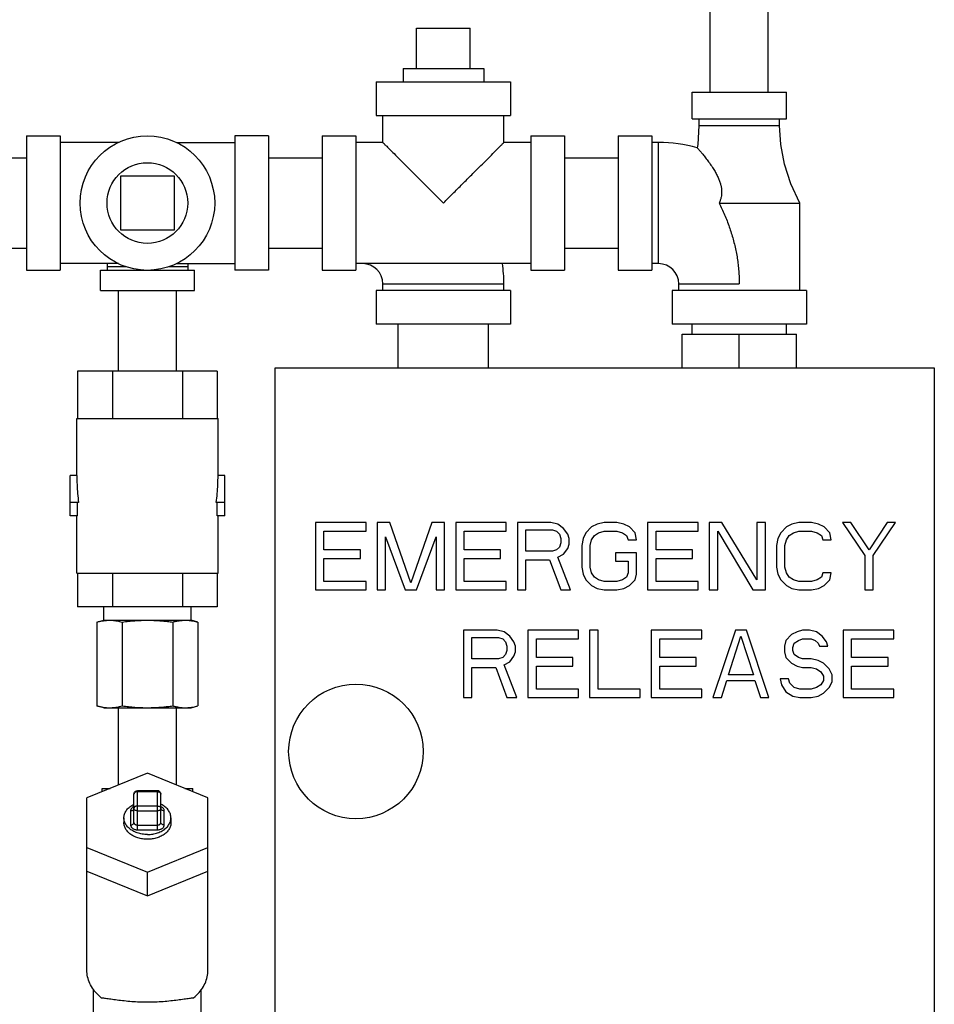
# Model space of a CAD drawing. Extents: x -11 to 15.4, y -2.7 to 17.5.
# Drawn here: x -5.2 to -4.3, y 3 to 4 of the extents above; entities that cross this region are included whole.
import ezdxf

# ---------------------------------------------------------------- set-up
doc = ezdxf.new("R2010")
doc.units = 0
doc.header["$LTSCALE"] = 0.375
doc.header["$MEASUREMENT"] = 0
doc.layers.get('0').update_dxf_attribs({"linetype": 'CONTINUOUS'})
doc.layers.add('02___PRT_ALL_AXES', color=7, linetype='CONTINUOUS')

msp = doc.modelspace()

# ---------------------------------------------------------------- linework, layer by layer
at = {"color": 7, "linetype": 'Continuous'}
for p, q in [((-4.5345, 3.92222), (-4.5345, 4.0035)), ((-4.47598, 3.92222), (-4.47598, 4.0035)), ((-4.83037, 3.98656), (-4.77618, 3.98656)), ((-4.87101, 3.93238), (-4.87101, 3.89851)), ((-4.87101, 3.93238), (-4.73554, 3.93238)), ((-4.73554, 3.93238), (-4.73554, 3.89851)), ((-4.55265, 3.89512), (-4.55265, 3.92222)), ((-4.55265, 3.92222), (-4.45782, 3.92222)), ((-4.45782, 3.89512), (-4.45782, 3.92222)), ((-4.87101, 3.89851), (-4.73554, 3.89851)), ((-4.86423, 3.87141), (-4.86423, 3.89851)), ((-4.74231, 3.87141), (-4.74231, 3.89851)), ((-4.55265, 3.89512), (-4.45782, 3.89512)), ((-4.54588, 3.89512), (-4.54588, 3.88835)), ((-4.54588, 3.88835), (-4.4646, 3.88835)), ((-4.4646, 3.88835), (-4.4646, 3.89512)), ((-5.22323, 3.87819), (-5.22323, 3.74272)), ((-5.22323, 3.87819), (-5.18936, 3.87819)), ((-5.18936, 3.87819), (-5.18936, 3.74272)), ((-5.01325, 3.87819), (-5.01325, 3.74272)), ((-4.97938, 3.87819), (-5.01325, 3.87819)), ((-4.97938, 3.87819), (-4.97938, 3.74272)), ((-4.9252, 3.87819), (-4.9252, 3.74272)), ((-4.9252, 3.87819), (-4.89133, 3.87819)), ((-4.89133, 3.87819), (-4.89133, 3.74272)), ((-4.71522, 3.87819), (-4.71522, 3.74272)), ((-4.71522, 3.87819), (-4.68135, 3.87819)), ((-4.68135, 3.87819), (-4.68135, 3.74272)), ((-4.62716, 3.87819), (-4.62716, 3.74272)), ((-4.62716, 3.87819), (-4.59329, 3.87819)), ((-4.59329, 3.87819), (-4.59329, 3.74272)), ((-5.13059, 3.87141), (-5.18936, 3.87141)), ((-5.07203, 3.87141), (-5.01325, 3.87141)), ((-4.86423, 3.87141), (-4.89133, 3.87141)), ((-4.71522, 3.87141), (-4.74231, 3.87141)), ((-4.58652, 3.87141), (-4.59329, 3.87141)), ((-4.58652, 3.74949), (-4.58652, 3.87141)), ((-6.09024, 3.85597), (-5.22323, 3.85597)), ((-4.97938, 3.85597), (-4.9252, 3.85597)), ((-4.68135, 3.85597), (-4.62716, 3.85597)), ((-5.1284, 3.83755), (-5.1284, 3.78336)), ((-5.07421, 3.83755), (-5.1284, 3.83755)), ((-5.07421, 3.78336), (-5.07421, 3.83755)), ((-4.52556, 3.81045), (-4.44428, 3.81045)), ((-4.44428, 3.7224), (-4.44428, 3.81045)), ((-5.1284, 3.78336), (-5.07421, 3.78336)), ((-6.09024, 3.76493), (-5.22323, 3.76493)), ((-4.97938, 3.76493), (-4.9252, 3.76493)), ((-4.68135, 3.76493), (-4.62716, 3.76493)), ((-5.13059, 3.74949), (-5.18936, 3.74949)), ((-5.14195, 3.74949), (-5.14195, 3.74272)), ((-5.07203, 3.74949), (-5.01325, 3.74949)), ((-5.06067, 3.74949), (-5.06067, 3.74272)), ((-4.71522, 3.74949), (-4.89133, 3.74949)), ((-4.58652, 3.74949), (-4.59329, 3.74949)), ((-5.22323, 3.74272), (-5.18936, 3.74272)), ((-5.14872, 3.7224), (-5.14872, 3.74272)), ((-5.14872, 3.74272), (-5.05389, 3.74272)), ((-5.12241, 3.7461), (-5.14195, 3.7461)), ((-5.06067, 3.7461), (-5.0802, 3.7461)), ((-5.05389, 3.7224), (-5.05389, 3.74272)), ((-4.97938, 3.74272), (-5.01325, 3.74272)), ((-4.9252, 3.74272), (-4.89133, 3.74272)), ((-4.71522, 3.74272), (-4.68135, 3.74272)), ((-4.62716, 3.74272), (-4.59329, 3.74272)), ((-4.86423, 3.7224), (-4.86423, 3.72917)), ((-4.86423, 3.72917), (-4.74231, 3.72917)), ((-4.74231, 3.7224), (-4.74231, 3.72917)), ((-4.5662, 3.7224), (-4.5662, 3.72917)), ((-4.5662, 3.72917), (-4.50524, 3.72917)), ((-5.14872, 3.7224), (-5.05389, 3.7224)), ((-5.13057, 3.64112), (-5.13057, 3.7224)), ((-5.07205, 3.64112), (-5.07205, 3.7224)), ((-4.87101, 3.7224), (-4.87101, 3.68853)), ((-4.73554, 3.7224), (-4.87101, 3.7224)), ((-4.73554, 3.7224), (-4.73554, 3.68853)), ((-4.57297, 3.7224), (-4.57297, 3.68853)), ((-4.4375, 3.7224), (-4.57297, 3.7224)), ((-4.4375, 3.7224), (-4.4375, 3.68853)), ((-4.73554, 3.68853), (-4.87101, 3.68853)), ((-4.84879, 3.6445), (-4.84879, 3.68853)), ((-4.75776, 3.6445), (-4.75776, 3.68853)), ((-4.4375, 3.68853), (-4.57297, 3.68853)), ((-4.55265, 3.67837), (-4.55265, 3.68853)), ((-4.45782, 3.67837), (-4.45782, 3.68853)), ((-4.56281, 3.67837), (-4.44766, 3.67837)), ((-4.56281, 3.6445), (-4.56281, 3.67837)), ((-4.50524, 3.6445), (-4.50524, 3.67837)), ((-4.44766, 3.6445), (-4.44766, 3.67837)), ((-5.1717, 3.64112), (-5.1717, 3.5937)), ((-5.03091, 3.64112), (-5.1717, 3.64112)), ((-5.1365, 3.64112), (-5.1365, 3.5937)), ((-5.06611, 3.64112), (-5.06611, 3.5937)), ((-5.03091, 3.64112), (-5.03091, 3.5937)), ((-4.97261, 2.87232), (-4.97261, 3.6445)), ((-4.97261, 3.6445), (-4.30881, 3.6445)), ((-4.30881, 3.6445), (-4.30881, 2.87232)), ((-5.17243, 3.53613), (-5.17243, 3.5937)), ((-5.17243, 3.5937), (-5.03019, 3.5937)), ((-5.03019, 3.53613), (-5.03019, 3.5937)), ((-5.1792, 3.49549), (-5.1792, 3.53613)), ((-5.17243, 3.53613), (-5.1792, 3.53613)), ((-5.02341, 3.53613), (-5.03019, 3.53613)), ((-5.02341, 3.49549), (-5.02341, 3.53613)), ((-5.17069, 3.50903), (-5.1792, 3.50903)), ((-5.1717, 3.49549), (-5.1717, 3.50903)), ((-5.02341, 3.50903), (-5.03193, 3.50903)), ((-5.03091, 3.49549), (-5.03091, 3.50903)), ((-5.1717, 3.49549), (-5.1792, 3.49549)), ((-5.17243, 3.43791), (-5.17243, 3.49549)), ((-5.02341, 3.49549), (-5.03091, 3.49549)), ((-5.03019, 3.43791), (-5.03019, 3.49549)), ((-4.93197, 3.48871), (-4.93197, 3.42098)), ((-4.88117, 3.48871), (-4.93197, 3.48871)), ((-4.9235, 3.46133), (-4.9235, 3.48006)), ((-4.9235, 3.48006), (-4.88117, 3.48006)), ((-4.88117, 3.48006), (-4.88117, 3.48871)), ((-4.86988, 3.48871), (-4.86988, 3.42098)), ((-4.85718, 3.48871), (-4.86988, 3.48871)), ((-4.83601, 3.42818), (-4.85718, 3.48871)), ((-4.81484, 3.48871), (-4.83601, 3.42818)), ((-4.80214, 3.48871), (-4.81484, 3.48871)), ((-4.80214, 3.42098), (-4.80214, 3.48871)), ((-4.74005, 3.48871), (-4.79085, 3.48871)), ((-4.79085, 3.48871), (-4.79085, 3.42098)), ((-4.78239, 3.48006), (-4.74005, 3.48006)), ((-4.78239, 3.46133), (-4.78239, 3.48006)), ((-4.74005, 3.48006), (-4.74005, 3.48871)), ((-4.6949, 3.48871), (-4.72876, 3.48871)), ((-4.72876, 3.48871), (-4.72876, 3.42098)), ((-4.7203, 3.48151), (-4.69349, 3.48151)), ((-4.7203, 3.45989), (-4.7203, 3.48151)), ((-4.68784, 3.48727), (-4.6949, 3.48871)), ((-4.69349, 3.48151), (-4.68925, 3.48006)), ((-4.68925, 3.48006), (-4.68643, 3.47718)), ((-4.6822, 3.48295), (-4.68784, 3.48727)), ((-4.67796, 3.47718), (-4.6822, 3.48295)), ((-4.65397, 3.48439), (-4.65962, 3.47862)), ((-4.64833, 3.48727), (-4.65397, 3.48439)), ((-4.64127, 3.48871), (-4.64833, 3.48727)), ((-4.64692, 3.47862), (-4.64127, 3.48006)), ((-4.62857, 3.48871), (-4.64127, 3.48871)), ((-4.64127, 3.48006), (-4.62857, 3.48006)), ((-4.62152, 3.48727), (-4.62857, 3.48871)), ((-4.62857, 3.48006), (-4.62293, 3.47862)), ((-4.61587, 3.48439), (-4.62152, 3.48727)), ((-4.61023, 3.47862), (-4.61587, 3.48439)), ((-4.54673, 3.48871), (-4.59753, 3.48871)), ((-4.59753, 3.48871), (-4.59753, 3.42098)), ((-4.58906, 3.48006), (-4.54673, 3.48006)), ((-4.58906, 3.46133), (-4.58906, 3.48006)), ((-4.54673, 3.48006), (-4.54673, 3.48871)), ((-4.52274, 3.48871), (-4.53544, 3.48871)), ((-4.53544, 3.48871), (-4.53544, 3.42098)), ((-4.52697, 3.42098), (-4.52697, 3.48006)), ((-4.52697, 3.48006), (-4.49169, 3.42098)), ((-4.48746, 3.43106), (-4.52274, 3.48871)), ((-4.47899, 3.48871), (-4.48746, 3.48871)), ((-4.48746, 3.48871), (-4.48746, 3.43106)), ((-4.47899, 3.42098), (-4.47899, 3.48871)), ((-4.45782, 3.48439), (-4.46347, 3.47862)), ((-4.45218, 3.48727), (-4.45782, 3.48439)), ((-4.44512, 3.48871), (-4.45218, 3.48727)), ((-4.45077, 3.47862), (-4.44512, 3.48006)), ((-4.43242, 3.48871), (-4.44512, 3.48871)), ((-4.44512, 3.48006), (-4.43242, 3.48006)), ((-4.42537, 3.48727), (-4.43242, 3.48871)), ((-4.43242, 3.48006), (-4.42678, 3.47862)), ((-4.41972, 3.48439), (-4.42537, 3.48727)), ((-4.41408, 3.47862), (-4.41972, 3.48439)), ((-4.39291, 3.48871), (-4.40138, 3.48871)), ((-4.40138, 3.48871), (-4.3788, 3.45556)), ((-4.37457, 3.46133), (-4.39291, 3.48871)), ((-4.35622, 3.48871), (-4.37457, 3.46133)), ((-4.37033, 3.45556), (-4.34776, 3.48871)), ((-4.34776, 3.48871), (-4.35622, 3.48871)), ((-4.86141, 3.42098), (-4.86141, 3.4743)), ((-4.86141, 3.4743), (-4.84166, 3.42098)), ((-4.83037, 3.42098), (-4.81061, 3.4743)), ((-4.81061, 3.4743), (-4.81061, 3.42098)), ((-4.68643, 3.47718), (-4.68502, 3.47286)), ((-4.68502, 3.47286), (-4.68502, 3.46854)), ((-4.67655, 3.47286), (-4.67796, 3.47718)), ((-4.67655, 3.46709), (-4.67655, 3.47286)), ((-4.66244, 3.47286), (-4.66385, 3.46565)), ((-4.65962, 3.47862), (-4.66244, 3.47286)), ((-4.65538, 3.46565), (-4.65397, 3.47142)), ((-4.65397, 3.47142), (-4.65115, 3.47574)), ((-4.65115, 3.47574), (-4.64692, 3.47862)), ((-4.62293, 3.47862), (-4.6187, 3.47574)), ((-4.6187, 3.47574), (-4.61728, 3.47142)), ((-4.61728, 3.47142), (-4.60882, 3.47142)), ((-4.60882, 3.47142), (-4.61023, 3.47862)), ((-4.46629, 3.47286), (-4.4677, 3.46565)), ((-4.46347, 3.47862), (-4.46629, 3.47286)), ((-4.45924, 3.46565), (-4.45782, 3.47142)), ((-4.45782, 3.47142), (-4.455, 3.47574)), ((-4.455, 3.47574), (-4.45077, 3.47862)), ((-4.42678, 3.47862), (-4.42255, 3.47574)), ((-4.42255, 3.47574), (-4.42113, 3.47142)), ((-4.42113, 3.47142), (-4.41267, 3.47142)), ((-4.41267, 3.47142), (-4.41408, 3.47862)), ((-4.88681, 3.46133), (-4.9235, 3.46133)), ((-4.88681, 3.45268), (-4.88681, 3.46133)), ((-4.7457, 3.46133), (-4.78239, 3.46133)), ((-4.7457, 3.45268), (-4.7457, 3.46133)), ((-4.69349, 3.45989), (-4.7203, 3.45989)), ((-4.68925, 3.46133), (-4.69349, 3.45989)), ((-4.68643, 3.46421), (-4.68925, 3.46133)), ((-4.68502, 3.46854), (-4.68643, 3.46421)), ((-4.6822, 3.45701), (-4.67796, 3.46277)), ((-4.67796, 3.46277), (-4.67655, 3.46709)), ((-4.66385, 3.46565), (-4.66385, 3.44404)), ((-4.65538, 3.44404), (-4.65538, 3.46565)), ((-4.55237, 3.46133), (-4.58906, 3.46133)), ((-4.55237, 3.45268), (-4.55237, 3.46133)), ((-4.4677, 3.46565), (-4.4677, 3.44404)), ((-4.45924, 3.44404), (-4.45924, 3.46565)), ((-4.9235, 3.42962), (-4.9235, 3.45268)), ((-4.9235, 3.45268), (-4.88681, 3.45268)), ((-4.78239, 3.45268), (-4.7457, 3.45268)), ((-4.78239, 3.42962), (-4.78239, 3.45268)), ((-4.7203, 3.45124), (-4.69631, 3.45124)), ((-4.7203, 3.42098), (-4.7203, 3.45124)), ((-4.69631, 3.45124), (-4.68502, 3.42098)), ((-4.68784, 3.45412), (-4.6822, 3.45701)), ((-4.67514, 3.42098), (-4.68784, 3.45412)), ((-4.60882, 3.45845), (-4.62998, 3.45845)), ((-4.62998, 3.45845), (-4.62998, 3.4498)), ((-4.62998, 3.4498), (-4.61728, 3.4498)), ((-4.61728, 3.4498), (-4.61728, 3.43827)), ((-4.60882, 3.43683), (-4.60882, 3.45845)), ((-4.58906, 3.45268), (-4.55237, 3.45268)), ((-4.58906, 3.42962), (-4.58906, 3.45268)), ((-4.3788, 3.45556), (-4.3788, 3.42098)), ((-4.37033, 3.42098), (-4.37033, 3.45556)), ((-4.66385, 3.44404), (-4.66244, 3.43683)), ((-4.65397, 3.43827), (-4.65538, 3.44404)), ((-4.4677, 3.44404), (-4.46629, 3.43683)), ((-4.45782, 3.43827), (-4.45924, 3.44404)), ((-5.17243, 3.43791), (-5.03019, 3.43791)), ((-5.1717, 3.43791), (-5.1717, 3.40404)), ((-5.1365, 3.43791), (-5.1365, 3.40404)), ((-5.06611, 3.43791), (-5.06611, 3.40404)), ((-5.03091, 3.43791), (-5.03091, 3.40404)), ((-4.88117, 3.42962), (-4.9235, 3.42962)), ((-4.88117, 3.42098), (-4.88117, 3.42962)), ((-4.74005, 3.42962), (-4.78239, 3.42962)), ((-4.74005, 3.42098), (-4.74005, 3.42962)), ((-4.66244, 3.43683), (-4.65962, 3.43106)), ((-4.65962, 3.43106), (-4.65397, 3.4253)), ((-4.65115, 3.43395), (-4.65397, 3.43827)), ((-4.64692, 3.43106), (-4.65115, 3.43395)), ((-4.64127, 3.42962), (-4.64692, 3.43106)), ((-4.62857, 3.42962), (-4.64127, 3.42962)), ((-4.62293, 3.43106), (-4.62857, 3.42962)), ((-4.6187, 3.43395), (-4.62293, 3.43106)), ((-4.61728, 3.43827), (-4.6187, 3.43395)), ((-4.61587, 3.4253), (-4.61023, 3.43106)), ((-4.61023, 3.43106), (-4.60882, 3.43683)), ((-4.54673, 3.42962), (-4.58906, 3.42962)), ((-4.54673, 3.42098), (-4.54673, 3.42962)), ((-4.46629, 3.43683), (-4.46347, 3.43106)), ((-4.46347, 3.43106), (-4.45782, 3.4253)), ((-4.455, 3.43395), (-4.45782, 3.43827)), ((-4.45077, 3.43106), (-4.455, 3.43395)), ((-4.44512, 3.42962), (-4.45077, 3.43106)), ((-4.43242, 3.42962), (-4.44512, 3.42962)), ((-4.42678, 3.43106), (-4.43242, 3.42962)), ((-4.42255, 3.43395), (-4.42678, 3.43106)), ((-4.42113, 3.43827), (-4.42255, 3.43395)), ((-4.41267, 3.43827), (-4.42113, 3.43827)), ((-4.41972, 3.4253), (-4.41408, 3.43106)), ((-4.41408, 3.43106), (-4.41267, 3.43827)), ((-4.93197, 3.42098), (-4.88117, 3.42098)), ((-4.86988, 3.42098), (-4.86141, 3.42098)), ((-4.84166, 3.42098), (-4.83037, 3.42098)), ((-4.81061, 3.42098), (-4.80214, 3.42098)), ((-4.79085, 3.42098), (-4.74005, 3.42098)), ((-4.72876, 3.42098), (-4.7203, 3.42098)), ((-4.68502, 3.42098), (-4.67514, 3.42098)), ((-4.65397, 3.4253), (-4.64833, 3.42242)), ((-4.64833, 3.42242), (-4.64127, 3.42098)), ((-4.64127, 3.42098), (-4.62857, 3.42098)), ((-4.62857, 3.42098), (-4.62152, 3.42242)), ((-4.62152, 3.42242), (-4.61587, 3.4253)), ((-4.59753, 3.42098), (-4.54673, 3.42098)), ((-4.53544, 3.42098), (-4.52697, 3.42098)), ((-4.49169, 3.42098), (-4.47899, 3.42098)), ((-4.45782, 3.4253), (-4.45218, 3.42242)), ((-4.45218, 3.42242), (-4.44512, 3.42098)), ((-4.44512, 3.42098), (-4.43242, 3.42098)), ((-4.43242, 3.42098), (-4.42537, 3.42242)), ((-4.42537, 3.42242), (-4.41972, 3.4253)), ((-4.3788, 3.42098), (-4.37033, 3.42098)), ((-5.03091, 3.40404), (-5.1717, 3.40404)), ((-5.14533, 3.3905), (-5.14533, 3.40404)), ((-5.05728, 3.3905), (-5.05728, 3.40404)), ((-5.15215, 3.38867), (-5.14533, 3.3905)), ((-5.14533, 3.3905), (-5.05728, 3.3905)), ((-5.05047, 3.38867), (-5.05728, 3.3905)), ((-5.15215, 3.38867), (-5.15215, 3.30427)), ((-5.12673, 3.38867), (-5.12673, 3.30427)), ((-5.07589, 3.38867), (-5.07589, 3.30427)), ((-5.05047, 3.38867), (-5.05047, 3.30427)), ((-4.74908, 3.38034), (-4.78295, 3.38034)), ((-4.78295, 3.38034), (-4.78295, 3.3126)), ((-4.74203, 3.37889), (-4.74908, 3.38034)), ((-4.66724, 3.38034), (-4.71804, 3.38034)), ((-4.71804, 3.38034), (-4.71804, 3.3126)), ((-4.66724, 3.37169), (-4.66724, 3.38034)), ((-4.64748, 3.38034), (-4.65595, 3.38034)), ((-4.65595, 3.38034), (-4.65595, 3.3126)), ((-4.64748, 3.32125), (-4.64748, 3.38034)), ((-4.54306, 3.38034), (-4.59386, 3.38034)), ((-4.59386, 3.38034), (-4.59386, 3.3126)), ((-4.54306, 3.37169), (-4.54306, 3.38034)), ((-4.50919, 3.38034), (-4.53177, 3.3126)), ((-4.4979, 3.38034), (-4.50919, 3.38034)), ((-4.47532, 3.3126), (-4.4979, 3.38034)), ((-4.44146, 3.38034), (-4.4471, 3.37889)), ((-4.4344, 3.38034), (-4.44146, 3.38034)), ((-4.42734, 3.37889), (-4.4344, 3.38034)), ((-4.34973, 3.38034), (-4.40053, 3.38034)), ((-4.40053, 3.38034), (-4.40053, 3.3126)), ((-4.34973, 3.37169), (-4.34973, 3.38034)), ((-4.77449, 3.37313), (-4.74767, 3.37313)), ((-4.77449, 3.35151), (-4.77449, 3.37313)), ((-4.74767, 3.37313), (-4.74344, 3.37169)), ((-4.74344, 3.37169), (-4.74062, 3.36881)), ((-4.73638, 3.37457), (-4.74203, 3.37889)), ((-4.73215, 3.36881), (-4.73638, 3.37457)), ((-4.70957, 3.37169), (-4.66724, 3.37169)), ((-4.70957, 3.35295), (-4.70957, 3.37169)), ((-4.58539, 3.37169), (-4.54306, 3.37169)), ((-4.58539, 3.35295), (-4.58539, 3.37169)), ((-4.51625, 3.33566), (-4.50355, 3.37457)), ((-4.50355, 3.37457), (-4.49085, 3.33566)), ((-4.45839, 3.37025), (-4.4598, 3.36448)), ((-4.45274, 3.37601), (-4.45839, 3.37025)), ((-4.4471, 3.37889), (-4.45274, 3.37601)), ((-4.44992, 3.36737), (-4.44569, 3.37025)), ((-4.44569, 3.37025), (-4.44146, 3.37169)), ((-4.44146, 3.37169), (-4.43299, 3.37169)), ((-4.43299, 3.37169), (-4.42875, 3.37025)), ((-4.42875, 3.37025), (-4.42593, 3.36737)), ((-4.4217, 3.37457), (-4.42734, 3.37889)), ((-4.41747, 3.36881), (-4.4217, 3.37457)), ((-4.39207, 3.37169), (-4.34973, 3.37169)), ((-4.39207, 3.35295), (-4.39207, 3.37169)), ((-4.74062, 3.36881), (-4.73921, 3.36448)), ((-4.73921, 3.36016), (-4.74062, 3.35584)), ((-4.73921, 3.36448), (-4.73921, 3.36016)), ((-4.73074, 3.36448), (-4.73215, 3.36881)), ((-4.73074, 3.35872), (-4.73074, 3.36448)), ((-4.4598, 3.36448), (-4.4598, 3.35872)), ((-4.45133, 3.36304), (-4.44992, 3.36737)), ((-4.45133, 3.36016), (-4.45133, 3.36304)), ((-4.44992, 3.35584), (-4.45133, 3.36016)), ((-4.42593, 3.36737), (-4.42452, 3.36448)), ((-4.42452, 3.36448), (-4.41605, 3.36448)), ((-4.41605, 3.36448), (-4.41747, 3.36881)), ((-4.74767, 3.35151), (-4.77449, 3.35151)), ((-4.74344, 3.35295), (-4.74767, 3.35151)), ((-4.74062, 3.35584), (-4.74344, 3.35295)), ((-4.73638, 3.34863), (-4.73215, 3.35439)), ((-4.73215, 3.35439), (-4.73074, 3.35872)), ((-4.67288, 3.35295), (-4.70957, 3.35295)), ((-4.67288, 3.34431), (-4.67288, 3.35295)), ((-4.5487, 3.35295), (-4.58539, 3.35295)), ((-4.5487, 3.34431), (-4.5487, 3.35295)), ((-4.4598, 3.35872), (-4.45839, 3.35295)), ((-4.45839, 3.35295), (-4.45274, 3.34719)), ((-4.44569, 3.35295), (-4.44992, 3.35584)), ((-4.44146, 3.35151), (-4.44569, 3.35295)), ((-4.43299, 3.35151), (-4.44146, 3.35151)), ((-4.42593, 3.35007), (-4.43299, 3.35151)), ((-4.35538, 3.35295), (-4.39207, 3.35295)), ((-4.35538, 3.34431), (-4.35538, 3.35295)), ((-4.77449, 3.34287), (-4.7505, 3.34287)), ((-4.77449, 3.3126), (-4.77449, 3.34287)), ((-4.7505, 3.34287), (-4.73921, 3.3126)), ((-4.74203, 3.34575), (-4.73638, 3.34863)), ((-4.72933, 3.3126), (-4.74203, 3.34575)), ((-4.70957, 3.34431), (-4.67288, 3.34431)), ((-4.70957, 3.32125), (-4.70957, 3.34431)), ((-4.58539, 3.34431), (-4.5487, 3.34431)), ((-4.58539, 3.32125), (-4.58539, 3.34431)), ((-4.45274, 3.34719), (-4.4471, 3.34431)), ((-4.4471, 3.34431), (-4.44146, 3.34287)), ((-4.44146, 3.34287), (-4.43299, 3.34287)), ((-4.43299, 3.34287), (-4.42734, 3.34142)), ((-4.42734, 3.34142), (-4.42311, 3.33854)), ((-4.42029, 3.34719), (-4.42593, 3.35007)), ((-4.41464, 3.34142), (-4.42029, 3.34719)), ((-4.41182, 3.33566), (-4.41464, 3.34142)), ((-4.39207, 3.34431), (-4.35538, 3.34431)), ((-4.39207, 3.32125), (-4.39207, 3.34431)), ((-4.49085, 3.33566), (-4.51625, 3.33566)), ((-4.45557, 3.33134), (-4.46403, 3.33134)), ((-4.46403, 3.33134), (-4.46262, 3.32557)), ((-4.45416, 3.32701), (-4.45557, 3.33134)), ((-4.42311, 3.33854), (-4.42029, 3.33422)), ((-4.42029, 3.33422), (-4.42029, 3.32989)), ((-4.41182, 3.32845), (-4.41182, 3.33566)), ((-4.66724, 3.32125), (-4.70957, 3.32125)), ((-4.66724, 3.3126), (-4.66724, 3.32125)), ((-4.60515, 3.32125), (-4.64748, 3.32125)), ((-4.60515, 3.3126), (-4.60515, 3.32125)), ((-4.54306, 3.32125), (-4.58539, 3.32125)), ((-4.54306, 3.3126), (-4.54306, 3.32125)), ((-4.5233, 3.3126), (-4.51766, 3.32989)), ((-4.51766, 3.32989), (-4.48943, 3.32989)), ((-4.48943, 3.32989), (-4.48379, 3.3126)), ((-4.46262, 3.32557), (-4.45839, 3.31837)), ((-4.44992, 3.32269), (-4.45416, 3.32701)), ((-4.44428, 3.32125), (-4.44992, 3.32269)), ((-4.43299, 3.32125), (-4.44428, 3.32125)), ((-4.42734, 3.32269), (-4.43299, 3.32125)), ((-4.42311, 3.32557), (-4.42734, 3.32269)), ((-4.42029, 3.32989), (-4.42311, 3.32557)), ((-4.42029, 3.31692), (-4.41464, 3.32269)), ((-4.41464, 3.32269), (-4.41182, 3.32845)), ((-4.34973, 3.32125), (-4.39207, 3.32125)), ((-4.34973, 3.3126), (-4.34973, 3.32125)), ((-4.78295, 3.3126), (-4.77449, 3.3126)), ((-4.73921, 3.3126), (-4.72933, 3.3126)), ((-4.71804, 3.3126), (-4.66724, 3.3126)), ((-4.65595, 3.3126), (-4.60515, 3.3126)), ((-4.59386, 3.3126), (-4.54306, 3.3126)), ((-4.53177, 3.3126), (-4.5233, 3.3126)), ((-4.48379, 3.3126), (-4.47532, 3.3126)), ((-4.45839, 3.31837), (-4.45133, 3.31404)), ((-4.45133, 3.31404), (-4.44428, 3.3126)), ((-4.44428, 3.3126), (-4.43299, 3.3126)), ((-4.43299, 3.3126), (-4.42593, 3.31404)), ((-4.42593, 3.31404), (-4.42029, 3.31692)), ((-4.40053, 3.3126), (-4.34973, 3.3126)), ((-5.14533, 3.30244), (-5.15215, 3.30427)), ((-5.14533, 3.30244), (-5.05728, 3.30244)), ((-5.13057, 3.22458), (-5.13057, 3.30244)), ((-5.07205, 3.22458), (-5.07205, 3.30244)), ((-5.05728, 3.30244), (-5.05047, 3.30427)), ((-5.10131, 3.23653), (-5.16227, 3.21164)), ((-5.04035, 3.21164), (-5.10131, 3.23653)), ((-5.16227, 3.03827), (-5.16227, 3.21164)), ((-5.14703, 3.21786), (-5.14703, 3.22116)), ((-5.14703, 3.22116), (-5.13895, 3.22116)), ((-5.11485, 3.18675), (-5.11485, 3.21549)), ((-5.11147, 3.17957), (-5.11147, 3.21888)), ((-5.09115, 3.21888), (-5.11147, 3.21888)), ((-5.09115, 3.21788), (-5.11147, 3.21788)), ((-5.09115, 3.17957), (-5.09115, 3.21888)), ((-5.08776, 3.18675), (-5.08776, 3.21549)), ((-5.06366, 3.22116), (-5.05559, 3.22116)), ((-5.05559, 3.21786), (-5.05559, 3.22116)), ((-5.04035, 3.03827), (-5.04035, 3.21164)), ((-5.11147, 3.20351), (-5.09115, 3.20351)), ((-5.12501, 3.19154), (-5.12501, 3.18675)), ((-5.11824, 3.19873), (-5.11824, 3.18436)), ((-5.11147, 3.19873), (-5.09115, 3.19873)), ((-5.08437, 3.18436), (-5.08437, 3.19873)), ((-5.0776, 3.19154), (-5.0776, 3.18675)), ((-5.11147, 3.18436), (-5.09115, 3.18436)), ((-5.11147, 3.17957), (-5.09115, 3.17957)), ((-5.16227, 3.16186), (-5.10131, 3.13698)), ((-5.10131, 3.13698), (-5.04035, 3.16186)), ((-5.16227, 3.13792), (-5.10131, 3.11303)), ((-5.10131, 3.11303), (-5.04035, 3.13792)), ((-5.10131, 3.11303), (-5.10131, 3.13698)), ((-5.15549, 2.97054), (-5.15549, 3.01882)), ((-5.04712, 2.97054), (-5.04712, 3.01882))]:
    msp.add_line(p, q, dxfattribs=at)
for points in [[(-4.54588, 3.88835), (-4.54705, 3.86945), (-4.54752, 3.86596)], [(-4.44428, 3.81045), (-4.45317, 3.82968), (-4.45966, 3.84962), (-4.46343, 3.86945), (-4.4646, 3.88835)], [(-5.11485, 3.21549), (-5.1147, 3.21649), (-5.11425, 3.21741), (-5.11353, 3.21817), (-5.11257, 3.21869), (-5.11147, 3.21888)]]:
    msp.add_lwpolyline(points, dxfattribs=at)
for centre in [(-5.10131, 3.81045), (-4.89133, 3.25841)]:
    msp.add_circle(centre, 0.06774, dxfattribs=at)
for centre, radius, start, end in [((-4.58652, 3.72917), 0.14224, 74.08614, 90), ((-4.88455, 3.72917), 0.02032, 0, 90), ((-4.88455, 3.72917), 0.14224, 0, 8.22403), ((-4.58652, 3.72917), 0.02032, 0, 90), ((-5.09115, 3.21549), 0.00339, 0, 90)]:
    msp.add_arc(centre, radius, start, end, dxfattribs=at)
for points, start_tangent, end_tangent in [([(-4.86423, 3.87141), (-4.86381, 3.87099), (-4.86253, 3.86971), (-4.86036, 3.86754), (-4.85721, 3.86439), (-4.85298, 3.86016), (-4.84758, 3.85476), (-4.8409, 3.84808), (-4.83294, 3.84012), (-4.8238, 3.83098), (-4.81381, 3.82099), (-4.80327, 3.81045)], (-1, 0), (0.710324, -0.703874)), ([(-4.80327, 3.81045), (-4.79274, 3.82099), (-4.78275, 3.83097), (-4.77361, 3.84011), (-4.76565, 3.84808), (-4.75897, 3.85476), (-4.75357, 3.86016), (-4.74934, 3.86439), (-4.74619, 3.86754), (-4.74401, 3.86971), (-4.74273, 3.87099), (-4.74231, 3.87141)], (0.710326, 0.703873), (-1, 0)), ([(-4.54752, 3.86596), (-4.54716, 3.86556), (-4.54609, 3.86434), (-4.54435, 3.86232), (-4.54203, 3.85954), (-4.53924, 3.85607), (-4.53612, 3.85193), (-4.53297, 3.84742), (-4.53027, 3.84311), (-4.52802, 3.83902), (-4.52619, 3.83513), (-4.52482, 3.83154), (-4.52388, 3.82828), (-4.52329, 3.82524), (-4.52302, 3.8223), (-4.52308, 3.81932), (-4.52352, 3.8163), (-4.52435, 3.81332), (-4.52556, 3.81045)], (0.664115, -0.747631), (-0.443455, -0.896296)), ([(-4.52556, 3.81045), (-4.52274, 3.80461), (-4.52008, 3.79864), (-4.5176, 3.79257), (-4.51532, 3.78642), (-4.51325, 3.7802), (-4.5114, 3.77393), (-4.50978, 3.76761), (-4.5084, 3.76125), (-4.50727, 3.75487), (-4.50638, 3.74846), (-4.50575, 3.74204), (-4.50537, 3.73562), (-4.50524, 3.72917)], (0.447115, -0.894476), (0.000237, -1)), ([(-5.17243, 3.53613), (-5.17223, 3.52701), (-5.17165, 3.51795), (-5.17069, 3.50903)], (0, -1), (0.129083, -0.991634)), ([(-5.03193, 3.50903), (-5.03096, 3.51795), (-5.03038, 3.52701), (-5.03019, 3.53613)], (0.129083, 0.991634), (0, 1)), ([(-5.15215, 3.38867), (-5.14891, 3.38945), (-5.14575, 3.39002)], (0.965926, 0.258819), (0.989262, 0.146151)), ([(-5.14575, 3.39002), (-5.14529, 3.39009)], (0.989262, 0.146151), (0.990657, 0.136378)), ([(-5.14529, 3.39009), (-5.1426, 3.39037), (-5.13944, 3.3905)], (0.990657, 0.136378), (1, 0)), ([(-5.13944, 3.3905), (-5.1369, 3.39042), (-5.13438, 3.39019), (-5.13186, 3.38982), (-5.12932, 3.38931), (-5.12673, 3.38867)], (1, 0), (0.965926, -0.258819)), ([(-5.12673, 3.38867), (-5.12026, 3.38945), (-5.11394, 3.39002), (-5.10763, 3.39037), (-5.10131, 3.3905)], (0.991144, 0.132788), (1, 0)), ([(-5.10131, 3.3905), (-5.09624, 3.39042), (-5.0912, 3.39019), (-5.08616, 3.38982), (-5.08108, 3.38931), (-5.07589, 3.38867)], (1, 0), (0.991144, -0.132788)), ([(-5.07589, 3.38867), (-5.07265, 3.38945), (-5.06949, 3.39002), (-5.06634, 3.39037), (-5.06318, 3.3905)], (0.965926, 0.258819), (1, 0)), ([(-5.06318, 3.3905), (-5.06065, 3.39042), (-5.05812, 3.39019), (-5.0556, 3.38982), (-5.05306, 3.38931), (-5.05047, 3.38867)], (1, 0), (0.965926, -0.258819)), ([(-5.15215, 3.30427), (-5.14891, 3.30349), (-5.14575, 3.30292), (-5.1426, 3.30256), (-5.13944, 3.30244)], (0.965926, -0.258819), (1, 0)), ([(-5.13944, 3.30244), (-5.1369, 3.30252), (-5.13438, 3.30275), (-5.13186, 3.30312), (-5.12932, 3.30363), (-5.12673, 3.30427)], (1, 0), (0.965926, 0.258819)), ([(-5.12673, 3.30427), (-5.12026, 3.30349), (-5.11394, 3.30292), (-5.10763, 3.30256), (-5.10131, 3.30244)], (0.991144, -0.132788), (1, 0)), ([(-5.10131, 3.30244), (-5.09624, 3.30252), (-5.0912, 3.30275), (-5.08616, 3.30312), (-5.08108, 3.30363), (-5.07589, 3.30427)], (1, 0), (0.991144, 0.132788)), ([(-5.07589, 3.30427), (-5.07265, 3.30349), (-5.06949, 3.30292), (-5.06634, 3.30256), (-5.06318, 3.30244)], (0.965926, -0.258819), (1, 0)), ([(-5.06318, 3.30244), (-5.06065, 3.30252), (-5.05812, 3.30275), (-5.0556, 3.30312), (-5.05306, 3.30363), (-5.05047, 3.30427)], (1, 0), (0.965926, 0.258819)), ([(-5.11147, 3.21788), (-5.11251, 3.21777), (-5.11346, 3.21743), (-5.11421, 3.2169), (-5.11469, 3.21623), (-5.11485, 3.21549)], (-1, 0), (0, -1)), ([(-5.09115, 3.21788), (-5.09011, 3.21777), (-5.08916, 3.21743), (-5.08841, 3.2169), (-5.08793, 3.21623), (-5.08776, 3.21549)], (1, 0), (0, -1)), ([(-5.12501, 3.19154), (-5.12442, 3.19527), (-5.12267, 3.19881), (-5.11984, 3.20199), (-5.11609, 3.20465), (-5.11489, 3.20528)], (0, 1), (0.896326, 0.443395)), ([(-5.11486, 3.20287), (-5.11506, 3.20279), (-5.11619, 3.20216), (-5.11711, 3.20137), (-5.11777, 3.20048), (-5.11813, 3.19957), (-5.11824, 3.19873)], (-0.925504, -0.378738), (0, -1)), ([(-5.11147, 3.20351), (-5.11251, 3.2034), (-5.11346, 3.20306), (-5.11421, 3.20253), (-5.11469, 3.20186), (-5.11485, 3.20112)], (-1, 0), (0, -1)), ([(-5.09115, 3.20351), (-5.0901, 3.2034), (-5.08916, 3.20306), (-5.08841, 3.20253), (-5.08793, 3.20186), (-5.08776, 3.20112)], (1, 0), (0, -1)), ([(-5.08437, 3.19873), (-5.08447, 3.19952), (-5.08479, 3.20039), (-5.0854, 3.20126), (-5.08629, 3.20206), (-5.08741, 3.20272), (-5.08775, 3.20287)], (0, 1), (-0.925341, 0.379135)), ([(-5.0776, 3.19154), (-5.07819, 3.19527), (-5.07995, 3.19881), (-5.08277, 3.20199), (-5.08653, 3.20465), (-5.08772, 3.20528)], (0, 1), (-0.896326, 0.443395)), ([(-5.10131, 3.17478), (-5.10658, 3.1752), (-5.11159, 3.17644), (-5.11609, 3.17843), (-5.11984, 3.18109), (-5.12267, 3.18427), (-5.12442, 3.18781), (-5.12501, 3.19154)], (-1, 0), (0, 1)), ([(-5.11824, 3.19873), (-5.11694, 3.19891), (-5.11585, 3.19943), (-5.11511, 3.2002), (-5.11485, 3.20112)], (1, 0), (0, 1)), ([(-5.11147, 3.19873), (-5.11276, 3.19891), (-5.11386, 3.19943), (-5.1146, 3.2002), (-5.11485, 3.20112)], (-1, 0), (0, 1)), ([(-5.10131, 3.17478), (-5.09603, 3.1752), (-5.09102, 3.17644), (-5.08653, 3.17843), (-5.08277, 3.18109), (-5.07995, 3.18427), (-5.07819, 3.18781), (-5.0776, 3.19154)], (1, 0), (0, 1)), ([(-5.08776, 3.20112), (-5.08802, 3.2002), (-5.08875, 3.19943), (-5.08985, 3.19891), (-5.09115, 3.19873)], (0, -1), (-1, 0)), ([(-5.08437, 3.19873), (-5.08567, 3.19891), (-5.08677, 3.19943), (-5.0875, 3.2002), (-5.08776, 3.20112)], (-1, 0), (0, 1)), ([(-5.10131, 3.16999), (-5.10624, 3.17035), (-5.11095, 3.17144), (-5.11524, 3.17319), (-5.11892, 3.17553), (-5.12184, 3.17837), (-5.12385, 3.18157), (-5.12488, 3.185), (-5.12501, 3.18675)], (-1, 0), (0, 1)), ([(-5.11824, 3.18436), (-5.11694, 3.18454), (-5.11585, 3.18506), (-5.11511, 3.18583), (-5.11485, 3.18675)], (1, 0), (0, 1)), ([(-5.11824, 3.18436), (-5.11815, 3.18357), (-5.11782, 3.18269), (-5.11721, 3.18182), (-5.11632, 3.18102), (-5.11521, 3.18036), (-5.11395, 3.1799), (-5.11267, 3.17964), (-5.11147, 3.17957)], (0, -1), (1, 0)), ([(-5.11485, 3.18675), (-5.11481, 3.18636), (-5.11464, 3.18592), (-5.11434, 3.18548), (-5.11389, 3.18508), (-5.11334, 3.18475), (-5.11271, 3.18452), (-5.11207, 3.18439), (-5.11147, 3.18436)], (0, -1), (1, 0)), ([(-5.0776, 3.18675), (-5.07773, 3.185), (-5.07876, 3.18157), (-5.08078, 3.17837), (-5.08369, 3.17553), (-5.08737, 3.17319), (-5.09166, 3.17144), (-5.09638, 3.17035), (-5.10131, 3.16999)], (0, -1), (-1, 0)), ([(-5.09115, 3.18436), (-5.09059, 3.18439), (-5.08997, 3.18451), (-5.08935, 3.18472), (-5.08879, 3.18503), (-5.08832, 3.18543), (-5.088, 3.18587), (-5.08781, 3.18633), (-5.08776, 3.18675)], (1, 0), (0, 1)), ([(-5.09115, 3.17957), (-5.09003, 3.17963), (-5.0888, 3.17986), (-5.08756, 3.18029), (-5.08642, 3.18092), (-5.0855, 3.18171), (-5.08485, 3.1826), (-5.08448, 3.18351), (-5.08437, 3.18436)], (1, 0), (0, 1)), ([(-5.08437, 3.18436), (-5.08567, 3.18454), (-5.08677, 3.18506), (-5.0875, 3.18583), (-5.08776, 3.18675)], (-1, 0), (0, 1)), ([(-5.14774, 3.01035), (-5.15334, 3.01581), (-5.15765, 3.02182), (-5.16059, 3.02824), (-5.16208, 3.0349), (-5.16227, 3.03827)], (-0.768963, 0.639293), (0, 1)), ([(-5.05487, 3.01035), (-5.04928, 3.01581), (-5.04496, 3.02182), (-5.04202, 3.02824), (-5.04053, 3.0349), (-5.04035, 3.03827)], (0.768963, 0.639293), (0, 1)), ([(-5.14774, 3.01035), (-5.14354, 3.01005), (-5.13815, 3.00932), (-5.13183, 3.00842), (-5.12475, 3.00755), (-5.11716, 3.00684), (-5.10927, 3.0064), (-5.10131, 3.00625)], (1, 0), (1, 0)), ([(-5.10131, 3.00625), (-5.09335, 3.0064), (-5.08544, 3.00685), (-5.07786, 3.00755), (-5.07078, 3.00842), (-5.06446, 3.00932), (-5.05907, 3.01005), (-5.05487, 3.01035)], (1, 0), (1, 0))]:
    msp.add_spline(points, degree=3, dxfattribs=dict(at, start_tangent=start_tangent, end_tangent=end_tangent))
at = {"layer": '02___PRT_ALL_AXES', "color": 7, "linetype": 'Continuous'}
for p, q in [((-4.83037, 3.94592), (-4.83037, 3.98656)), ((-4.77618, 3.94592), (-4.77618, 3.98656)), ((-4.84391, 3.94592), (-4.84391, 3.93238)), ((-4.84391, 3.94592), (-4.76263, 3.94592)), ((-4.76263, 3.94592), (-4.76263, 3.93238))]:
    msp.add_line(p, q, dxfattribs=at)
msp.add_circle((-5.10131, 3.81045), 0.04064, dxfattribs=at)

doc.saveas('drawing.dxf')
